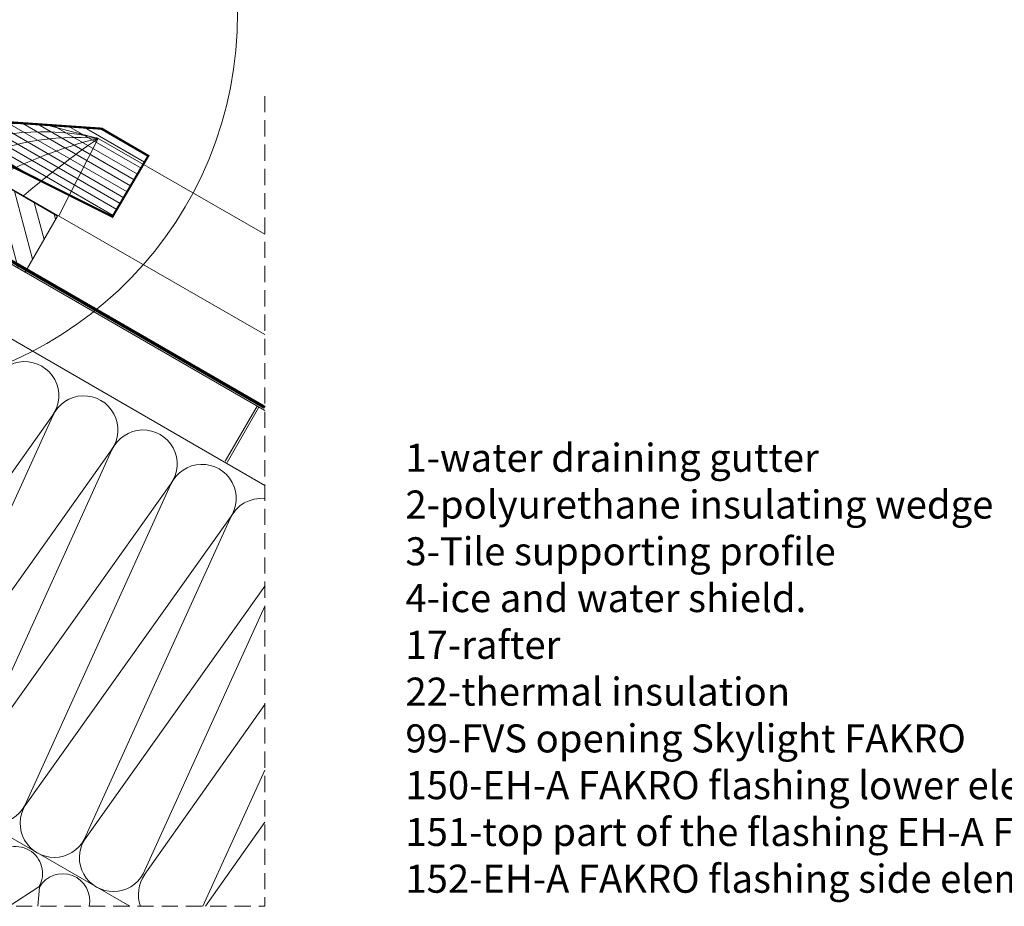
# Model space of a CAD drawing. Units: millimetres. Extents: x 9 to 2805, y 3 to 1980.
# Drawn here: x 1570 to 2026, y 771 to 1182 of the extents above; entities that cross this region are included whole.
import ezdxf
from ezdxf.xclip import XClip

# ---------------------------------------------------------------- set-up
doc = ezdxf.new("R2010")
doc.units = ezdxf.units.MM
doc.header["$LTSCALE"] = 30
doc.header["$XCLIPFRAME"] = 0
doc.linetypes.add('HIDDEN', pattern=[0.375, 0.25, -0.125])
for name, color, linetype, lineweight in [('CONSTRUCTION', 40, 'Continuous', 20), ('FAKRO ALL', 1, 'Continuous', 20), ('FAKRO FLASHING', 160, 'Continuous', 20), ('FAKRO TEXT', 80, 'Continuous', 9)]:
    doc.layers.add(name, color=color, linetype=linetype, lineweight=lineweight)
doc.styles.get("Standard").update_dxf_attribs({"font": 'arial.ttf'})

# ---------------------------------------------------------------- blocks, each defined once
blk = doc.blocks.new('A$C68A82D19')
at = {"layer": 'CONSTRUCTION'}
h = blk.add_hatch(dxfattribs=at)
h.set_pattern_fill('ANSI31', color=256, scale=60, angle=105.0309, style=0)
h.set_pattern_definition([(105.002, (-198.124, 243.848), (-7.24438, -1.94139), [])])
h.paths.add_polyline_path([(176.77, 318.83), (220.07, 293.83), (235.07, 319.81), (191.77, 344.81)])
at = {"layer": 'FAKRO FLASHING'}
h = blk.add_hatch(dxfattribs=at)
h.set_pattern_fill('ANSI31', color=256, angle=105, style=0)
h.set_pattern_definition([(150, (-377.9638, -3049.3643), (-1.5875, -2.7496307), [])])
h.paths.add_polyline_path([(274.84, 343.77), (253.89, 355.79), (240.51, 329.48), (260.52, 319.46)])
h.paths.add_polyline_path([(253.89, 355.79, 0.017719), (227.51, 335.99), (240.51, 329.48)])
h.paths.add_polyline_path([(253.89, 355.79, 0.045808), (215.3, 342.11), (227.51, 335.99, -0.017719)])
h.paths.add_polyline_path([(274.84, 343.77), (277.15, 347.69), (255.61, 360.26), (226.65, 362.26, -0.013137), (230.87, 361.75), (253.89, 355.79)])
h.paths.add_polyline_path([(202.38, 348.58), (215.3, 342.11, -0.045808), (253.89, 355.79, 0.113681)])
h.paths.add_polyline_path([(193.13, 353.22), (202.38, 348.58, -0.113681), (253.89, 355.79, 0.139825)], flags=17)
h.paths.add_polyline_path([(187.26, 356.16), (193.13, 353.22, -0.139825), (253.89, 355.79), (230.87, 361.75, 0.013137), (226.65, 362.26), (222.54, 362.55, 0.111973)], flags=17)
at = {"layer": 'CONSTRUCTION', "linetype": 'HIDDEN'}
for p in [(331.18, 375.41), (103.36, 0)]:
    blk.add_line(p, (331.19, 0.01), dxfattribs=at)
at = {"layer": 'CONSTRUCTION'}
for p, q in [((253.89, 355.79), (230.87, 361.75)), ((111.47, 356.53), (331.19, 229.69)), ((253.14, 356.22), (331.19, 311.46)), ((53.13, 355.52), (331.19, 194.99)), ((179.25, 352.21), (331.19, 264.99)), ((235.61, 319.85), (253.89, 355.79)), ((327.6, 231.76), (312.83, 206.18)), ((328.46, 231.26), (313.7, 205.68)), ((137.79, 94.11), (232.72, 227.34)), ((232.84, 227.25), (165.1, 78.37)), ((165.22, 78.3), (260.15, 211.51)), ((260.26, 211.43), (192.53, 62.55)), ((192.65, 62.48), (287.57, 195.68)), ((287.63, 195.5), (219.96, 46.73)), ((220.09, 46.66), (314.94, 179.76)), ((315.06, 179.67), (247.39, 30.91)), ((247.52, 30.84), (331.19, 148.24)), ((331.19, 139.01), (274.82, 15.1)), ((268.57, 0), (63.58, 118.34)), ((275.3, 14.47), (331.19, 93.51)), ((331.19, 63.12), (302.41, 0.01)), ((303.68, 0.01), (331.19, 38.9))]:
    blk.add_line(p, q, dxfattribs=at)
blk.add_lwpolyline([(176.77, 318.83), (220.07, 293.83), (235.07, 319.81), (191.77, 344.81)], close=True, dxfattribs=at)
for points in [[(226.45, 8.96), (212.61, 0)], [(226.67, 8.84), (225.92, 0)]]:
    blk.add_lwpolyline(points, dxfattribs=at)
for centre, radius, start, end in [((218.99, 281.57), 81.05, 81.567, 119.3612), ((228.01, 247.98), 110.87, 76.5017, 113.5441), ((243.78, 240.37), 115.86, 84.9926, 116.1277), ((309.08, 138.78), 223.92, 104.2688, 117.5391), ((519.89, -26.18), 465.46, 124.8531, 130.1974), ((219.82, 236.51), 15.83, 324.6098, 155.4521), ((247.24, 220.68), 15.83, 324.6098, 155.4521), ((274.67, 204.85), 15.83, 324.6098, 155.4521), ((302.04, 188.93), 15.83, 324.6098, 155.4521), ((329.46, 173.09), 15.83, 83.7333, 155.4521), ((206.11, 54.26), 15.77, 148.5999, 331.4619), ((233.52, 38.42), 15.77, 148.4662, 331.5957), ((215.62, 15.21), 12.5, 330.0309, 150.0309), ((260.96, 22.6), 15.77, 148.4662, 331.5957), ((237.49, 2.59), 12.5, 348.0536, 150.0309), ((288.38, 5.55), 15.83, 144.6098, 200.5146)]:
    blk.add_arc(centre, radius, start, end, dxfattribs=at)
at = {"layer": 'FAKRO ALL', "linetype": 'HIDDEN', "const_width": 1.5}
blk.add_lwpolyline([(130.89, 467.05), (99.7, 412.63), (99.7, 412.63, 0.419459), (103.22, 397.67), (128.27, 382.92), (113.04, 357.07), (331.19, 231.1)], format="xyb", dxfattribs=at)
at = {"layer": 'FAKRO FLASHING', "const_width": 1}
blk.add_lwpolyline([(138.99, 381.55), (131.33, 385.16), (131.33, 385.16, 0.938811), (129.95, 382.91), (129.95, 382.91), (166.78, 366.41), (255.61, 360.26), (277.15, 347.69), (260.52, 319.46), (166.78, 366.41)], format="xyb", dxfattribs=at)
blk = doc.blocks.new('A$C147C1D34')
at = {"layer": 'CONSTRUCTION'}
for p, q in [((486.14, 135.36), (413.25, 9.23)), ((427.76, 9.22), (496.86, 128.92))]:
    blk.add_line(p, q, dxfattribs=at)

msp = doc.modelspace()

# ---------------------------------------------------------------- linework, layer by layer
at = {"layer": 'FAKRO TEXT'}
msp.add_arc((1495.36, 1184.35), 175.33, 92.1186, 85.9301, dxfattribs=at)

# ---------------------------------------------------------------- block references
at = {"layer": 'CONSTRUCTION'}
ref = msp.add_blockref('A$C147C1D34', (1107.26, 1150.85), dxfattribs=dict(at, xscale=2, yscale=2, zscale=2))
XClip(ref).set_block_clipping_path([(372.6689204582, 396.100043817), (338.896315981, 391.53629944), (306.6446042956, 380.5252291342), (277.1323330535, 363.4828577602), (251.4745472222, 341.0530873166), (230.6406599903, 314.0833687655), (215.4178259934, 283.5926832858), (206.3812007082, 250.7330427009), (203.8722096885, 216.7459636858), (207.9856486816, 182.9155602657), (218.5661020162, 150.520026883), (235.213814582, 120.7833451205), (257.2997955445, 94.8290387178), (283.9895831394, 73.6377241278), (314.2747726563, 58.0100604558), (347.0111164061, 48.5364986226), (380.9617561664, 45.5749727012), (414.8439546751, 49.2373763017), (447.3775605462, 59.3853349606), (477.3333754843, 75.6354342621), (503.5795963686, 97.3737061624), (525.1245775114, 123.7788261862), (541.1542974297, 153.8531450523), (551.0631145456, 186.4603822747), (554.4766497891, 220.3685575877), (551.265931545, 254.2965381388), (541.5522685118, 286.9624427856), (525.7026663664, 317.1320746652), (504.3159614019, 343.6655521356), (478.2001950443, 365.5603762608), (448.342084094, 381.9893076441), (415.8697401789, 392.331621533), (391.5938605466, 395.7777460146)])
msp.add_blockref('A$C68A82D19', (1352.19, 771.3), dxfattribs=at)

# ---------------------------------------------------------------- texts
at = {"layer": 'FAKRO TEXT', "insert": (1748.53, 985.61), "char_height": 13, "width": 451.8334, "attachment_point": 1}
msp.add_mtext('1-{\\C3;water draining gutter\\P2-polyurethane insulating wedge \\P3-Tile supporting profile}\\P4-ice and water shield.\\P17-rafter\\P22-{\\C3;thermal insulation }\\P99-{\\C3;FVS opening Skylight FAKRO\\P}150-EH-A FAKRO flashing lower element\\P151-top part of the flashing EH-A FAKRO\\P152-EH-A FAKRO flashing side element', dxfattribs=at)

doc.saveas('drawing.dxf')
